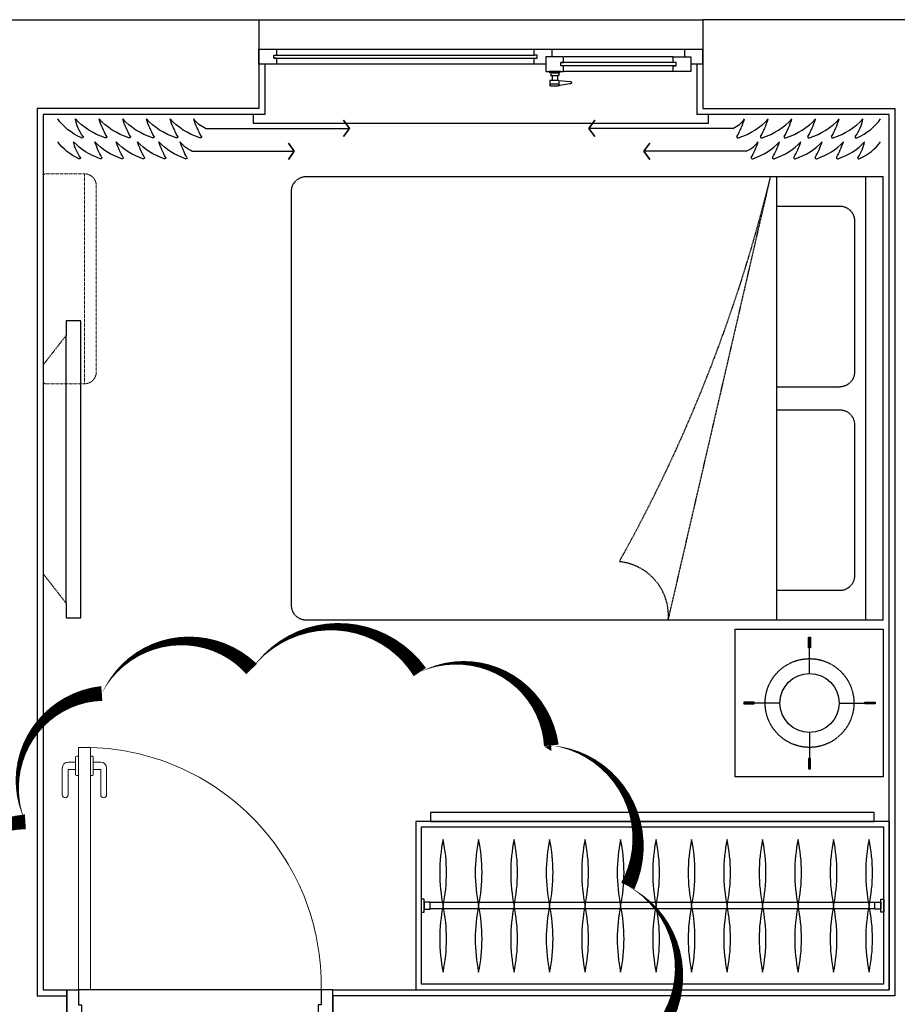
# Model space of a CAD drawing. Units: millimetres. Extents: x -956 to 627869, y -76807 to 24742.
# Drawn here: x 619029 to 621996, y -63402 to -60073 of the extents above; entities that cross this region are included whole.
import ezdxf

# ---------------------------------------------------------------- set-up
doc = ezdxf.new("R2010")
doc.units = ezdxf.units.MM
doc.header["$LTSCALE"] = 10
doc.linetypes.add('C标层_标注50$0$DASH', pattern=[0.35, 0.25, -0.1])
doc.linetypes.add('DASH', pattern=[0.35, 0.25, -0.1])
for name, color, linetype in [('C-窗', 155, 'Continuous'), ('C-窗台板', 155, 'Continuous'), ('C-窗帘', 155, 'Continuous'), ('J-固定家具', 155, 'Continuous'), ('J-活动家具', 155, 'DASH'), ('K-空调', 1, 'Continuous'), ('M-门套口', 75, 'Continuous'), ('Q-墙体', 2, 'Continuous'), ('TEXT', 2, 'Continuous'), ('Z-涨尺', 10, 'Continuous')]:
    doc.layers.add(name, color=color, linetype=linetype)
doc.layers.add('M-门', color=155, linetype='Continuous', lineweight=15)

# ---------------------------------------------------------------- blocks, each defined once
blk = doc.blocks.new('*U203')
at = {"layer": 'M-门', "color": 251}
for p, q in [((160.096299342505, 939.9999483514456), (70.06519843199885, 939.9999483514456)), ((50.06519843199885, 894.9999483514455), (50.06519843199885, 919.9999483514456)), ((75.06519843199884, 894.9999483514456), (75.06519843199884, 919.9999483514456)), ((160.096299342505, 919.9999483514456), (75.06519843199884, 919.9999483514456)), ((30.06519843199885, 884.9999483514455), (30.06519843199885, 891.9999483514455)), ((92.06519843199884, 894.9999483514456), (33.06519843199885, 894.9999483514455)), ((95.06519843199884, 884.9999483514455), (95.06519843199884, 891.9999483514455)), ((30.06519843199885, 844.9999487579518), (30.06519843199885, 837.9999487579518)), ((92.06519843199884, 834.9999487579518), (33.06519843199885, 834.9999487579518)), ((50.06519843199885, 834.9999487579518), (50.06519843199885, 809.9999487579518)), ((75.06519843199884, 834.9999487579518), (75.06519843199884, 809.9999487579518)), ((95.06519843199884, 844.9999487579518), (95.06519843199884, 837.9999487579518)), ((160.096299342505, 809.999948757952), (75.06519843199884, 809.9999487579518)), ((160.096299342505, 789.999948757952), (70.06519843199885, 789.9999487579518))]:
    blk.add_line(p, q, dxfattribs=at)
at = {"layer": 'M-门'}
blk.add_lwpolyline([(0.0651984319988515, 884.9999483514455), (0.0651984319988515, 844.9999487579518), (820.0649341807434, 844.9999491712265), (820.0649341807434, 884.9999487647201)], close=True, dxfattribs=at)
at = {"layer": 'M-门', "color": 251}
for centre, radius, start, end in [((70.06519843199885, 919.9999483514456), 20, 90, 180), ((160.0720821482096, 929.9999483514456), 10.00002932352363, 270.1387540278915, 89.86124597210842), ((802.606534290496, 867.5412902492444), 802.7312131209931, 178.75377173511, 271.246209800931), ((33.06519843199885, 891.9999483514455), 3, 90, 180), ((92.06519843199884, 891.9999483514455), 3, 0, 90), ((33.06519843199885, 837.9999487579518), 3, 180, 270), ((92.06519843199884, 837.9999487579518), 3, 270, 0), ((70.06519843199885, 809.9999487579518), 20, 180, 270), ((160.0720821482096, 799.9999487581848), 10.00002932352363, 270.1387540278915, 89.86124597210842)]:
    blk.add_arc(centre, radius, start, end, dxfattribs=at)
at = {"layer": 'M-门套口', "color": 250, "linetype": 'DASH'}
for p, q in [((820.0649341792888, 64.99994876570419), (820.064934179587, 884.9999487647201)), ((1060.064934205511, 884.9999487427403), (1060.064934205809, 64.99994874389904))]:
    blk.add_line(p, q, dxfattribs=at)
at = {"layer": 'M-门套口'}
for points in [[(820.064934179467, 924.9999487647199), (820.0649337262548, 884.9999487645998), (870.0649337263785, 884.9999487645998), (870.0649337263785, 874.9999487645998), (1060.064934205428, 874.9999487548828), (1060.064934205428, 924.9999487646617)], [(820.0649341792888, 24.99994876570418), (820.0649337260767, 64.99994876582423), (870.0649337262004, 64.99994876582423), (870.0649337262004, 74.99994876582423), (1060.064934205249, 74.99994877554127), (1060.064934205249, 24.99994876576238)]]:
    blk.add_lwpolyline(points, close=True, dxfattribs=at)
blk = doc.blocks.new('*U206')
for p, q in [((263.2671609365498, 9793.105957729436, -8.008403267740993e-08), (-1236.73283906345, 9793.105957729436, -8.008403267740994e-08)), ((-1236.73283906345, 9793.105957729436, -8.008403267740994e-08), (-1236.73283906345, 9763.105957729436, -8.008403267740994e-08)), ((263.2671609365498, 9763.105957729436, -8.008403267740993e-08), (263.2671609365498, 9793.105957729436, -8.008403267740993e-08)), ((-1286.73283906345, 9763.105957729436, -8.008403267740994e-08), (-1286.73283906345, 9193.105957729436, -8.008403267740994e-08)), ((313.2671609365498, 9763.105957729436, -8.008403267740993e-08), (-1286.73283906345, 9763.105957729436, -8.008403267740994e-08)), ((-1236.73283906345, 9763.105957729436, -8.008403267740994e-08), (263.2671609365498, 9763.105957729436, -8.008403267740993e-08)), ((313.2671609365498, 9193.105957729436, -8.008403267740993e-08), (313.2671609365498, 9763.105957729436, -8.008403267740993e-08)), ((313.2671609365498, 9763.105957729436, -8.008403267740993e-08), (313.2671609365498, 9193.105957729436, -8.008403267740993e-08)), ((-1286.73283906345, 9193.105957729436, -8.008403267740994e-08), (313.2671609365498, 9193.105957729436, -8.008403267740993e-08))]:
    blk.add_line(p, q)
at = {"color": 251}
for p, q in [((-1268.043763849593, 9743.092759823354, -8.008403267740994e-08), (-1268.043763849593, 9213.37511527275, -8.008403267740994e-08)), ((295.576064525696, 9743.092759823354, -8.008403267740993e-08), (-1268.043763849593, 9743.092759823354, -8.008403267740994e-08)), ((295.576064525696, 9213.37511527275, -8.008403267740993e-08), (295.576064525696, 9743.092759823354, -8.008403267740993e-08)), ((-1268.043763849593, 9213.37511527275, -8.008403267740994e-08), (295.576064525696, 9213.37511527275, -8.008403267740993e-08))]:
    blk.add_line(p, q, dxfattribs=at)
at = {"linetype": 'Continuous'}
for p, q in [((265.5760645256669, 9488.233937548015, -8.008403267740993e-08), (-1238.043763849535, 9488.233937548503, -8.008403267740994e-08)), ((-1238.043763849564, 9468.233937548357, -8.008403267740994e-08), (265.5760645256669, 9468.233937548015, -8.008403267740993e-08))]:
    blk.add_line(p, q, dxfattribs=at)
at = {"linetype": 'Continuous', "elevation": -8.008403267740994e-08}
for points in [[(-1268.043763849593, 9456.233937548037), (-1258.043763849593, 9456.233937548008), (-1258.043763849593, 9500.233937548037), (-1268.043763849593, 9500.233937548066)], [(-1258.043763849593, 9466.233937548008), (-1238.043763849593, 9466.233937548008), (-1238.043763849535, 9490.233937548008), (-1258.043763849593, 9490.233937548008)], [(285.5760645257251, 9466.233937548015), (265.576064525696, 9466.233937548015), (265.5760645256669, 9490.233937548015), (285.5760645257251, 9490.233937548015)], [(295.576064525696, 9456.233937548044), (285.5760645257251, 9456.233937548015), (285.5760645257251, 9500.233937548044), (295.5760645257251, 9500.233937548073)]]:
    blk.add_lwpolyline(points, close=True, dxfattribs=at)
at = {"color": 251, "linetype": 'Continuous'}
for centre, radius, start, end in [((-654.4083042402344, 9589.83699249589, -8.008403267740994e-08), 551.3523426177923, 168.2684171977438, 191.7315828022562), ((-654.4083042402344, 9589.83699249589, -8.008403267740994e-08), 551.3523426177923, 168.2684171977438, 191.7315828022562), ((-654.4083042402344, 9589.83699249589, -8.008403267740994e-08), 551.3523426177923, 168.2684171977438, 191.7315828022562), ((-1734.078459730605, 9589.83699249589, -8.008403267740994e-08), 551.3523426177941, 348.2684171977438, 11.73158280225624), ((-1734.078459730605, 9589.83699249589, -8.008403267740994e-08), 551.3523426177941, 348.2684171977438, 11.73158280225624), ((-1734.078459730605, 9589.83699249589, -8.008403267740994e-08), 551.3523426177941, 348.2684171977438, 11.73158280225624), ((-534.4083042402344, 9589.83699249589, -8.008403267740994e-08), 551.3523426177923, 168.2684171977437, 191.7315828022563), ((-534.4083042402344, 9589.83699249589, -8.008403267740994e-08), 551.3523426177923, 168.2684171977437, 191.7315828022563), ((-534.4083042402344, 9589.83699249589, -8.008403267740994e-08), 551.3523426177923, 168.2684171977437, 191.7315828022563), ((-1614.078459730605, 9589.83699249589, -8.008403267740994e-08), 551.3523426177941, 348.2684171977437, 11.73158280225629), ((-1614.078459730605, 9589.83699249589, -8.008403267740994e-08), 551.3523426177941, 348.2684171977437, 11.73158280225629), ((-1614.078459730605, 9589.83699249589, -8.008403267740994e-08), 551.3523426177941, 348.2684171977437, 11.73158280225629), ((-414.4083042402344, 9589.83699249589, -8.008403267740994e-08), 551.3523426177923, 168.2684171977439, 191.7315828022561), ((-414.4083042402344, 9589.83699249589, -8.008403267740994e-08), 551.3523426177923, 168.2684171977439, 191.7315828022561), ((-414.4083042402344, 9589.83699249589, -8.008403267740994e-08), 551.3523426177923, 168.2684171977439, 191.7315828022561), ((-1494.078459730605, 9589.83699249589, -8.008403267740994e-08), 551.3523426177941, 348.2684171977439, 11.73158280225613), ((-1494.078459730605, 9589.83699249589, -8.008403267740994e-08), 551.3523426177941, 348.2684171977439, 11.73158280225613), ((-1494.078459730605, 9589.83699249589, -8.008403267740994e-08), 551.3523426177941, 348.2684171977439, 11.73158280225613), ((-294.4083042402344, 9589.83699249589, -8.008403267740994e-08), 551.3523426177923, 168.2684171977439, 191.7315828022561), ((-294.4083042402344, 9589.83699249589, -8.008403267740994e-08), 551.3523426177923, 168.2684171977439, 191.7315828022561), ((-294.4083042402344, 9589.83699249589, -8.008403267740994e-08), 551.3523426177923, 168.2684171977439, 191.7315828022561), ((-1374.078459730605, 9589.83699249589, -8.008403267740994e-08), 551.3523426177941, 348.2684171977439, 11.73158280225613), ((-1374.078459730605, 9589.83699249589, -8.008403267740994e-08), 551.3523426177941, 348.2684171977439, 11.73158280225613), ((-1374.078459730605, 9589.83699249589, -8.008403267740994e-08), 551.3523426177941, 348.2684171977439, 11.73158280225613), ((-174.4083042402344, 9589.83699249589, -8.008403267740994e-08), 551.3523426177923, 168.2684171977439, 191.7315828022561), ((-174.4083042402344, 9589.83699249589, -8.008403267740994e-08), 551.3523426177923, 168.2684171977439, 191.7315828022561), ((-174.4083042402344, 9589.83699249589, -8.008403267740994e-08), 551.3523426177923, 168.2684171977439, 191.7315828022561), ((-1254.078459730605, 9589.83699249589, -8.008403267740994e-08), 551.3523426177941, 348.2684171977439, 11.73158280225613), ((-1254.078459730605, 9589.83699249589, -8.008403267740994e-08), 551.3523426177941, 348.2684171977439, 11.73158280225613), ((-1254.078459730605, 9589.83699249589, -8.008403267740994e-08), 551.3523426177941, 348.2684171977439, 11.73158280225613), ((-54.40830424023443, 9589.83699249589, -8.008403267740994e-08), 551.3523426177923, 168.2684171977439, 191.7315828022561), ((-54.40830424023443, 9589.83699249589, -8.008403267740994e-08), 551.3523426177923, 168.2684171977439, 191.7315828022561), ((-54.40830424023443, 9589.83699249589, -8.008403267740994e-08), 551.3523426177923, 168.2684171977439, 191.7315828022561), ((-1134.078459730605, 9589.83699249589, -8.008403267740994e-08), 551.3523426177941, 348.2684171977439, 11.73158280225613), ((-1134.078459730605, 9589.83699249589, -8.008403267740994e-08), 551.3523426177941, 348.2684171977439, 11.73158280225613), ((-1134.078459730605, 9589.83699249589, -8.008403267740994e-08), 551.3523426177941, 348.2684171977439, 11.73158280225613), ((65.59169575976557, 9589.83699249589, -8.008403267740994e-08), 551.3523426177923, 168.2684171977439, 191.7315828022561), ((65.59169575976557, 9589.83699249589, -8.008403267740994e-08), 551.3523426177923, 168.2684171977439, 191.7315828022561), ((65.59169575976557, 9589.83699249589, -8.008403267740994e-08), 551.3523426177923, 168.2684171977439, 191.7315828022561), ((-1014.078459730605, 9589.83699249589, -8.008403267740994e-08), 551.3523426177941, 348.2684171977439, 11.73158280225613), ((-1014.078459730605, 9589.83699249589, -8.008403267740994e-08), 551.3523426177941, 348.2684171977439, 11.73158280225613), ((-1014.078459730605, 9589.83699249589, -8.008403267740994e-08), 551.3523426177941, 348.2684171977439, 11.73158280225613), ((185.5916957597656, 9589.83699249589, -8.008403267740993e-08), 551.3523426177923, 168.2684171977439, 191.7315828022561), ((185.5916957597656, 9589.83699249589, -8.008403267740993e-08), 551.3523426177923, 168.2684171977439, 191.7315828022561), ((185.5916957597656, 9589.83699249589, -8.008403267740993e-08), 551.3523426177923, 168.2684171977439, 191.7315828022561), ((-894.0784597306047, 9589.83699249589, -8.008403267740993e-08), 551.3523426177941, 348.2684171977439, 11.73158280225613), ((-894.0784597306047, 9589.83699249589, -8.008403267740993e-08), 551.3523426177941, 348.2684171977439, 11.73158280225613), ((-894.0784597306047, 9589.83699249589, -8.008403267740993e-08), 551.3523426177941, 348.2684171977439, 11.73158280225613), ((305.5916957597656, 9589.83699249589, -8.008403267740993e-08), 551.3523426177923, 168.2684171977439, 191.7315828022561), ((305.5916957597656, 9589.83699249589, -8.008403267740993e-08), 551.3523426177923, 168.2684171977439, 191.7315828022561), ((305.5916957597656, 9589.83699249589, -8.008403267740993e-08), 551.3523426177923, 168.2684171977439, 191.7315828022561), ((-774.0784597306047, 9589.83699249589, -8.008403267740993e-08), 551.3523426177941, 348.2684171977439, 11.73158280225613), ((-774.0784597306047, 9589.83699249589, -8.008403267740993e-08), 551.3523426177941, 348.2684171977439, 11.73158280225613), ((-774.0784597306047, 9589.83699249589, -8.008403267740993e-08), 551.3523426177941, 348.2684171977439, 11.73158280225613), ((425.5916957597656, 9589.83699249589, -8.008403267740993e-08), 551.3523426177923, 168.2684171977425, 191.7315828022574), ((425.5916957597656, 9589.83699249589, -8.008403267740993e-08), 551.3523426177923, 168.2684171977425, 191.7315828022574), ((425.5916957597656, 9589.83699249589, -8.008403267740993e-08), 551.3523426177923, 168.2684171977425, 191.7315828022574), ((-654.0784597306047, 9589.83699249589, -8.008403267740993e-08), 551.3523426177941, 348.2684171977426, 11.73158280225745), ((-654.0784597306047, 9589.83699249589, -8.008403267740993e-08), 551.3523426177941, 348.2684171977426, 11.73158280225745), ((-654.0784597306047, 9589.83699249589, -8.008403267740993e-08), 551.3523426177941, 348.2684171977426, 11.73158280225745), ((545.5916957597656, 9589.83699249589, -8.008403267740993e-08), 551.3523426177923, 168.2684171977425, 191.7315828022574), ((545.5916957597656, 9589.83699249589, -8.008403267740993e-08), 551.3523426177923, 168.2684171977425, 191.7315828022574), ((545.5916957597656, 9589.83699249589, -8.008403267740993e-08), 551.3523426177923, 168.2684171977425, 191.7315828022574), ((-534.0784597306047, 9589.83699249589, -8.008403267740993e-08), 551.3523426177941, 348.2684171977426, 11.73158280225745), ((-534.0784597306047, 9589.83699249589, -8.008403267740993e-08), 551.3523426177941, 348.2684171977426, 11.73158280225745), ((-534.0784597306047, 9589.83699249589, -8.008403267740993e-08), 551.3523426177941, 348.2684171977426, 11.73158280225745), ((665.5916957597656, 9589.83699249589, -8.008403267740993e-08), 551.3523426177923, 168.2684171977425, 191.7315828022574), ((665.5916957597656, 9589.83699249589, -8.008403267740993e-08), 551.3523426177923, 168.2684171977425, 191.7315828022574), ((665.5916957597656, 9589.83699249589, -8.008403267740993e-08), 551.3523426177923, 168.2684171977425, 191.7315828022574), ((-414.0784597306047, 9589.83699249589, -8.008403267740993e-08), 551.3523426177941, 348.2684171977426, 11.73158280225745), ((-414.0784597306047, 9589.83699249589, -8.008403267740993e-08), 551.3523426177941, 348.2684171977426, 11.73158280225745), ((-414.0784597306047, 9589.83699249589, -8.008403267740993e-08), 551.3523426177941, 348.2684171977426, 11.73158280225745), ((785.5916957597656, 9589.83699249589, -8.008403267740993e-08), 551.3523426177923, 168.2684171977425, 191.7315828022574), ((785.5916957597656, 9589.83699249589, -8.008403267740993e-08), 551.3523426177923, 168.2684171977425, 191.7315828022574), ((785.5916957597656, 9589.83699249589, -8.008403267740993e-08), 551.3523426177923, 168.2684171977425, 191.7315828022574), ((-294.0784597306047, 9589.83699249589, -8.008403267740993e-08), 551.3523426177941, 348.2684171977426, 11.73158280225745), ((-294.0784597306047, 9589.83699249589, -8.008403267740993e-08), 551.3523426177941, 348.2684171977426, 11.73158280225745), ((-294.0784597306047, 9589.83699249589, -8.008403267740993e-08), 551.3523426177941, 348.2684171977426, 11.73158280225745), ((-654.4083042402344, 9365.627317896651, -8.008403267740994e-08), 551.3523426177923, 168.2684171977438, 191.7315828022562), ((-654.4083042402344, 9365.627317896651, -8.008403267740994e-08), 551.3523426177923, 168.2684171977438, 191.7315828022562), ((-654.4083042402344, 9365.627317896651, -8.008403267740994e-08), 551.3523426177923, 168.2684171977438, 191.7315828022562), ((-1734.078459730605, 9365.627317896651, -8.008403267740994e-08), 551.3523426177941, 348.2684171977438, 11.73158280225624), ((-1734.078459730605, 9365.627317896651, -8.008403267740994e-08), 551.3523426177941, 348.2684171977438, 11.73158280225624), ((-1734.078459730605, 9365.627317896651, -8.008403267740994e-08), 551.3523426177941, 348.2684171977438, 11.73158280225624), ((-534.4083042402344, 9365.627317896651, -8.008403267740994e-08), 551.3523426177923, 168.2684171977437, 191.7315828022563), ((-534.4083042402344, 9365.627317896651, -8.008403267740994e-08), 551.3523426177923, 168.2684171977437, 191.7315828022563), ((-534.4083042402344, 9365.627317896651, -8.008403267740994e-08), 551.3523426177923, 168.2684171977437, 191.7315828022563), ((-1614.078459730605, 9365.627317896651, -8.008403267740994e-08), 551.3523426177941, 348.2684171977437, 11.73158280225629), ((-1614.078459730605, 9365.627317896651, -8.008403267740994e-08), 551.3523426177941, 348.2684171977437, 11.73158280225629), ((-1614.078459730605, 9365.627317896651, -8.008403267740994e-08), 551.3523426177941, 348.2684171977437, 11.73158280225629), ((-414.4083042402344, 9365.627317896651, -8.008403267740994e-08), 551.3523426177923, 168.2684171977439, 191.7315828022561), ((-414.4083042402344, 9365.627317896651, -8.008403267740994e-08), 551.3523426177923, 168.2684171977439, 191.7315828022561), ((-414.4083042402344, 9365.627317896651, -8.008403267740994e-08), 551.3523426177923, 168.2684171977439, 191.7315828022561), ((-1494.078459730605, 9365.627317896651, -8.008403267740994e-08), 551.3523426177941, 348.2684171977439, 11.73158280225613), ((-1494.078459730605, 9365.627317896651, -8.008403267740994e-08), 551.3523426177941, 348.2684171977439, 11.73158280225613), ((-1494.078459730605, 9365.627317896651, -8.008403267740994e-08), 551.3523426177941, 348.2684171977439, 11.73158280225613), ((-294.4083042402344, 9365.627317896651, -8.008403267740994e-08), 551.3523426177923, 168.2684171977439, 191.7315828022561), ((-294.4083042402344, 9365.627317896651, -8.008403267740994e-08), 551.3523426177923, 168.2684171977439, 191.7315828022561), ((-294.4083042402344, 9365.627317896651, -8.008403267740994e-08), 551.3523426177923, 168.2684171977439, 191.7315828022561), ((-1374.078459730605, 9365.627317896651, -8.008403267740994e-08), 551.3523426177941, 348.2684171977439, 11.73158280225613), ((-1374.078459730605, 9365.627317896651, -8.008403267740994e-08), 551.3523426177941, 348.2684171977439, 11.73158280225613), ((-1374.078459730605, 9365.627317896651, -8.008403267740994e-08), 551.3523426177941, 348.2684171977439, 11.73158280225613), ((-174.4083042402344, 9365.627317896651, -8.008403267740994e-08), 551.3523426177923, 168.2684171977439, 191.7315828022561), ((-174.4083042402344, 9365.627317896651, -8.008403267740994e-08), 551.3523426177923, 168.2684171977439, 191.7315828022561), ((-174.4083042402344, 9365.627317896651, -8.008403267740994e-08), 551.3523426177923, 168.2684171977439, 191.7315828022561), ((-1254.078459730605, 9365.627317896651, -8.008403267740994e-08), 551.3523426177941, 348.2684171977439, 11.73158280225613), ((-1254.078459730605, 9365.627317896651, -8.008403267740994e-08), 551.3523426177941, 348.2684171977439, 11.73158280225613), ((-1254.078459730605, 9365.627317896651, -8.008403267740994e-08), 551.3523426177941, 348.2684171977439, 11.73158280225613), ((-54.40830424023443, 9365.627317896651, -8.008403267740994e-08), 551.3523426177923, 168.2684171977439, 191.7315828022561), ((-54.40830424023443, 9365.627317896651, -8.008403267740994e-08), 551.3523426177923, 168.2684171977439, 191.7315828022561), ((-54.40830424023443, 9365.627317896651, -8.008403267740994e-08), 551.3523426177923, 168.2684171977439, 191.7315828022561), ((-1134.078459730605, 9365.627317896651, -8.008403267740994e-08), 551.3523426177941, 348.2684171977439, 11.73158280225613), ((-1134.078459730605, 9365.627317896651, -8.008403267740994e-08), 551.3523426177941, 348.2684171977439, 11.73158280225613), ((-1134.078459730605, 9365.627317896651, -8.008403267740994e-08), 551.3523426177941, 348.2684171977439, 11.73158280225613), ((65.59169575976557, 9365.627317896651, -8.008403267740994e-08), 551.3523426177923, 168.2684171977439, 191.7315828022561), ((65.59169575976557, 9365.627317896651, -8.008403267740994e-08), 551.3523426177923, 168.2684171977439, 191.7315828022561), ((65.59169575976557, 9365.627317896651, -8.008403267740994e-08), 551.3523426177923, 168.2684171977439, 191.7315828022561), ((-1014.078459730605, 9365.627317896651, -8.008403267740994e-08), 551.3523426177941, 348.2684171977439, 11.73158280225613), ((-1014.078459730605, 9365.627317896651, -8.008403267740994e-08), 551.3523426177941, 348.2684171977439, 11.73158280225613), ((-1014.078459730605, 9365.627317896651, -8.008403267740994e-08), 551.3523426177941, 348.2684171977439, 11.73158280225613), ((185.5916957597656, 9365.627317896651, -8.008403267740993e-08), 551.3523426177923, 168.2684171977439, 191.7315828022561), ((185.5916957597656, 9365.627317896651, -8.008403267740993e-08), 551.3523426177923, 168.2684171977439, 191.7315828022561), ((185.5916957597656, 9365.627317896651, -8.008403267740993e-08), 551.3523426177923, 168.2684171977439, 191.7315828022561), ((-894.0784597306047, 9365.627317896651, -8.008403267740993e-08), 551.3523426177941, 348.2684171977439, 11.73158280225613), ((-894.0784597306047, 9365.627317896651, -8.008403267740993e-08), 551.3523426177941, 348.2684171977439, 11.73158280225613), ((-894.0784597306047, 9365.627317896651, -8.008403267740993e-08), 551.3523426177941, 348.2684171977439, 11.73158280225613), ((305.5916957597656, 9365.627317896651, -8.008403267740993e-08), 551.3523426177923, 168.2684171977439, 191.7315828022561), ((305.5916957597656, 9365.627317896651, -8.008403267740993e-08), 551.3523426177923, 168.2684171977439, 191.7315828022561), ((305.5916957597656, 9365.627317896651, -8.008403267740993e-08), 551.3523426177923, 168.2684171977439, 191.7315828022561), ((-774.0784597306047, 9365.627317896651, -8.008403267740993e-08), 551.3523426177941, 348.2684171977439, 11.73158280225613), ((-774.0784597306047, 9365.627317896651, -8.008403267740993e-08), 551.3523426177941, 348.2684171977439, 11.73158280225613), ((-774.0784597306047, 9365.627317896651, -8.008403267740993e-08), 551.3523426177941, 348.2684171977439, 11.73158280225613), ((425.5916957597656, 9365.627317896651, -8.008403267740993e-08), 551.3523426177923, 168.2684171977425, 191.7315828022574), ((425.5916957597656, 9365.627317896651, -8.008403267740993e-08), 551.3523426177923, 168.2684171977425, 191.7315828022574), ((425.5916957597656, 9365.627317896651, -8.008403267740993e-08), 551.3523426177923, 168.2684171977425, 191.7315828022574), ((-654.0784597306047, 9365.627317896651, -8.008403267740993e-08), 551.3523426177941, 348.2684171977426, 11.73158280225745), ((-654.0784597306047, 9365.627317896651, -8.008403267740993e-08), 551.3523426177941, 348.2684171977426, 11.73158280225745), ((-654.0784597306047, 9365.627317896651, -8.008403267740993e-08), 551.3523426177941, 348.2684171977426, 11.73158280225745), ((545.5916957597656, 9365.627317896651, -8.008403267740993e-08), 551.3523426177923, 168.2684171977425, 191.7315828022574), ((545.5916957597656, 9365.627317896651, -8.008403267740993e-08), 551.3523426177923, 168.2684171977425, 191.7315828022574), ((545.5916957597656, 9365.627317896651, -8.008403267740993e-08), 551.3523426177923, 168.2684171977425, 191.7315828022574), ((-534.0784597306047, 9365.627317896651, -8.008403267740993e-08), 551.3523426177941, 348.2684171977426, 11.73158280225745), ((-534.0784597306047, 9365.627317896651, -8.008403267740993e-08), 551.3523426177941, 348.2684171977426, 11.73158280225745), ((-534.0784597306047, 9365.627317896651, -8.008403267740993e-08), 551.3523426177941, 348.2684171977426, 11.73158280225745), ((665.5916957597656, 9365.627317896651, -8.008403267740993e-08), 551.3523426177923, 168.2684171977425, 191.7315828022574), ((665.5916957597656, 9365.627317896651, -8.008403267740993e-08), 551.3523426177923, 168.2684171977425, 191.7315828022574), ((665.5916957597656, 9365.627317896651, -8.008403267740993e-08), 551.3523426177923, 168.2684171977425, 191.7315828022574), ((-414.0784597306047, 9365.627317896651, -8.008403267740993e-08), 551.3523426177941, 348.2684171977426, 11.73158280225745), ((-414.0784597306047, 9365.627317896651, -8.008403267740993e-08), 551.3523426177941, 348.2684171977426, 11.73158280225745), ((-414.0784597306047, 9365.627317896651, -8.008403267740993e-08), 551.3523426177941, 348.2684171977426, 11.73158280225745), ((785.5916957597656, 9365.627317896651, -8.008403267740993e-08), 551.3523426177923, 168.2684171977425, 191.7315828022574), ((785.5916957597656, 9365.627317896651, -8.008403267740993e-08), 551.3523426177923, 168.2684171977425, 191.7315828022574), ((785.5916957597656, 9365.627317896651, -8.008403267740993e-08), 551.3523426177923, 168.2684171977425, 191.7315828022574), ((-294.0784597306047, 9365.627317896651, -8.008403267740993e-08), 551.3523426177941, 348.2684171977426, 11.73158280225745), ((-294.0784597306047, 9365.627317896651, -8.008403267740993e-08), 551.3523426177941, 348.2684171977426, 11.73158280225745), ((-294.0784597306047, 9365.627317896651, -8.008403267740993e-08), 551.3523426177941, 348.2684171977426, 11.73158280225745)]:
    blk.add_arc(centre, radius, start, end, dxfattribs=at)
blk = doc.blocks.new('A$C2B9A7C5A')
at = {"layer": 'C-窗帘'}
blk.add_lwpolyline([(-8.062376582529396e-05, 96.22387695942052, 0, 3.6, -0.1316524975873959), (71.99992559515886, 168.2238707404904, 3.6, 0, -0.7673269879791971), (77.09109397995962, 163.1327014762064, 0, 0, 0.0959344073324205), (53.99991937623781, 96.22387229522428, 0, 3.6, -0.1316524975873959), (143.9999255951589, 168.2238645215675, 3.6, 0, -0.6829188168380612), (149.0910939799596, 163.1326952572781, 0, 0, 0.0403349558435925), (125.999919376236, 96.22386607631051, 0, 3.6, -0.1316524975873959), (215.9999255951589, 168.2238583026483, 3.6, 0, -0.6829188168380612), (221.0910939799596, 163.1326890383643, 0, 0, 0.0403349558442833), (197.9999193762342, 96.2238598573822, 0, 3.6, -0.1316524975873959), (287.9999255951589, 168.2238520837254, 3.6, 0, -0.6829188168380612), (293.0910939799596, 163.132682819436, 0, 0, 0.0403349558435925), (269.9999193762378, 96.22385363845206, 0, 3.6, -0.1316524975873959), (359.9999255951589, 168.2238458647953, 3.6, 0, -0.6829188168380612), (365.0910939799596, 163.1326766005059, 0, 0, 0.0403349558442833), (341.9999193762378, 96.22384741952737, 0, 3.6, -0.1316524975873959), (431.9999255951589, 168.2238396458833, 3.6, 0, -0.6829188168380612), (437.0910939799614, 163.1326703815757, 0, 0, 0.0403349558435925), (413.9999193762378, 96.22384120060997, 0, 0, -0.1316524975873959), (453.9999228311935, 136.223837745647, 0, 0, 0), (799.999534722052, 136.2238078603204, 1.08, 3.6, 0), (779.9995377141295, 170.8648257391687, 0, 0, 0), (799.999534722052, 136.2238078603204, 1.08, 3.6, 0), (779.999531729969, 101.5827934364188, 0, 0, 0), (799.999534722052, 136.2238078603204, 0, 0, 0)], format="xyseb", dxfattribs=at)
at = {"layer": 'C-窗帘', "color": 250}
blk.add_lwpolyline([(-8.684268323122524e-05, -6.476100679719821e-06, 0, 4, -0.1316524975873959), (79.99992006722641, 79.99998661398604, 4, 0, -0.7673269879790511), (85.65677382811373, 74.34313187588305, 0, 0, 0.0959344073319112), (59.99991315731677, -1.165854519058485e-05, 0, 4, -0.1316524975873959), (159.9999200672264, 79.99997970406184, 4, 0, -0.6829188168379668), (165.6567738281137, 74.34312496597522, 0, 0, 0.0403349558441985), (139.9999131573168, -1.85684457392199e-05, 0, 4, -0.1316524975873959), (239.9999200672282, 79.99997279416493, 4, 0, -0.6829188168379668), (245.6567738281137, 74.34311805606194, 0, 0, 0.0403349558441985), (219.9999131573168, -2.547836993471719e-05, 0, 4, -0.1316524975873959), (319.9999200672282, 79.99996588424074, 4, 0, -0.6829188168379668), (325.6567738281137, 74.34311114615048, 0, 0, 0.0403349558441985), (299.9999131573168, -3.238827230234165e-05, 0, 4, -0.1316524975873959), (399.9999200672264, 79.99995897432746, 4, 0, -0.6829188168379668), (405.6567738281137, 74.34310423623174, 0, 0, 0.0403349558441985), (379.9999131573168, -3.929819649783894e-05, 0, 4, -0.1316524975873959), (479.9999200672264, 79.99995206441417, 4, 0, -0.6829188168379668), (485.6567738281137, 74.34309732632937, 0, 0, 0.0403349558441985), (459.9999131573168, -4.620811523636803e-05, 0, 0, -0.1316524975873959), (499.9999166122725, 39.99995033693449, 0, 0, 0), (986.4744445344913, 39.99992442479925, 1.2, 4, 0), (966.4744475265798, 74.64094230364572, 0, 0, 0), (986.4744445344913, 39.99992442479925, 1.2, 4, 0), (966.4744415424084, 5.358910000884862, 0, 0, 0), (986.4744445344913, 39.99992442479925, 0, 0, 0)], format="xyseb", dxfattribs=at)
blk = doc.blocks.new('*U15')
at = {"color": 0, "linetype": 'ByBlock'}
for p, q in [((-749.9999999999995, -9.094947017729282e-13), (-749.9999999999993, -1950.000000000001)), ((-749.9999999999995, -9.094947017729282e-13), (750, -1.818989403545856e-12)), ((749.9999999999998, -1950.000000000001), (750, -1.818989403545856e-12)), ((-699.9999999999993, -2000.000000000001), (699.9999999999998, -2000.000000000001))]:
    blk.add_line(p, q, dxfattribs=at)
at = {"color": 8, "linetype": 'ByBlock'}
for p, q in [((-749.9999999999995, -58.95677306390189), (750.0000000000018, -58.95677306390189)), ((-88.707450430672, -96.86419010799182), (-599.9999999999977, -96.86419010799273)), ((600.0000000000009, -96.86419010799364), (88.707450430672, -96.86419010799193)), ((-649.9999999999995, -146.8641901079927), (-649.9999999999968, -358.8759904599501)), ((-38.70745043067291, -358.8759904599488), (-38.707450430672, -146.8641901079923)), ((38.70745043067291, -358.8759904599488), (38.707450430672, -146.8641901079923)), ((650, -358.8759904599501), (650.0000000000009, -146.8641901079936)), ((-749.9999999999995, -358.8759904599501), (750, -358.8759904599501))]:
    blk.add_line(p, q, dxfattribs=at)
blk.add_lwpolyline([(-749.9999999892402, -727.6641117180798, -0.4079675065703159), (-551.0353761179053, -891.5104486694372, -0.06749800230125756), (750.0000000094196, -381.1715590624972)], format="xyb", close=True, dxfattribs=at)
for centre, start, end in [((-599.9999999999995, -146.8641901079927), 90, 180), ((-88.707450430672, -146.8641901079923), 0, 90), ((88.707450430672, -146.8641901079923), 90, 180), ((600.0000000000009, -146.8641901079936), 0, 90)]:
    blk.add_arc(centre, 50, start, end, dxfattribs=at)
at = {"color": 0, "linetype": 'ByBlock'}
for centre, start, end in [((-699.9999999999993, -1950.000000000001), 180, 270), ((699.9999999999998, -1950.000000000001), 270, 0)]:
    blk.add_arc(centre, 50, start, end, dxfattribs=at)
blk = doc.blocks.new('A$C734451C8')
at = {"layer": 'J-活动家具', "color": 8, "linetype": 'ByBlock'}
for p, q in [((251.2144186837702, 449.9978779210687, -9.543458966994655e-08), (251.2144186837702, 572.4126783652209, -9.543458966994655e-08)), ((151.2144186837702, 349.9978779210687, -9.543458966994655e-08), (28.79961823961798, 349.9978779210687, -9.543458966994655e-08)), ((351.2144186837702, 349.9978779210687, -9.543458966994655e-08), (473.6292191279224, 349.9978779210687, -9.543458966994655e-08)), ((251.2144186837702, 249.9978779210687, -9.543458966994655e-08), (251.2144186837702, 127.5830774769165, -9.543458966994655e-08))]:
    blk.add_line(p, q, dxfattribs=at)
at = {"layer": 'J-活动家具', "linetype": 'C标层_标注50$0$DASH', "ltscale": 0.5, "elevation": -9.543458966994655e-08}
blk.add_lwpolyline([(499.999919102165, 99.99787792106872), (-8.089783500508929e-05, 99.99787792106872), (-8.089783500508929e-05, 599.9978779210687), (499.999919102165, 599.9978779210687)], close=True, dxfattribs=at)
at = {"layer": 'J-活动家具', "color": 8, "linetype": 'ByBlock', "elevation": -9.543458966994655e-08}
for points in [[(248.1926826124707, 536.9901058721916), (248.1926826124707, 572.4126783652209), (254.2361547550697, 572.4126783652209), (254.2361547550697, 536.9901058721916)], [(64.22219073264728, 353.0196139923682), (28.79961823961798, 353.0196139923682), (28.79961823961798, 346.9761418497692), (64.22219073264728, 346.9761418497692)], [(438.2066466348931, 353.0196139923682), (473.6292191279224, 353.0196139923682), (473.6292191279224, 346.9761418497692), (438.2066466348931, 346.9761418497692)], [(248.1926826124707, 163.0056499699458), (248.1926826124707, 127.5830774769165), (254.2361547550697, 127.5830774769165), (254.2361547550697, 163.0056499699458)]]:
    blk.add_lwpolyline(points, close=True, dxfattribs=at)
at = {"layer": 'J-活动家具', "linetype": 'C标层_标注50$0$DASH', "ltscale": 0.5}
blk.add_circle((251.2144186837702, 349.9978779210687, -9.543458966994655e-08), 150, dxfattribs=at)
at = {"layer": 'J-活动家具', "color": 8, "linetype": 'ByBlock'}
blk.add_circle((251.2144186837702, 349.9978779210687, -9.543458966994655e-08), 100, dxfattribs=at)
blk = doc.blocks.new('挂式空调')
at = {"layer": 'K-空调', "linetype": 'DASH', "lineweight": 0, "ltscale": 0.3}
for p, q in [((-140, 355.0000000000873), (-10, 354.9999999999127)), ((0, 344.9999999999127), (0, -344.9999999999127)), ((-180, 315.0000000000873), (-180, -314.9999999999709)), ((-140, -354.9999999999127), (-10, -354.9999999999127))]:
    blk.add_line(p, q, dxfattribs=at)
at = {"layer": 'K-空调', "color": 251, "linetype": 'DASH', "lineweight": 15, "ltscale": 0.3}
blk.add_line((-140, -354.9999999999127), (-140, 355.0000000000873), dxfattribs=at)
at = {"layer": 'K-空调', "linetype": 'DASH', "lineweight": 0, "ltscale": 0.3}
for centre, radius, start, end in [((-140, 315.0000000000873), 40, 90, 180), ((-10, 344.9999999999127), 10, 0, 90), ((-140, -314.9999999999709), 40, 180, 270), ((-10, -344.9999999999127), 10, 270, 0)]:
    blk.add_arc(centre, radius, start, end, dxfattribs=at)
blk = doc.blocks.new('*U10')
at = {"color": 8, "linetype": 'ByBlock'}
blk.add_line((-452.5000000000427, -77.99999999999773), (452.4999999999864, -77.99999999999045), dxfattribs=at)
blk.add_line((-502.5000000000136, -127.9999999999977), (416.4999999999864, -127.9999999999977))
at = {"color": 0, "linetype": 'ByBlock'}
blk.add_lwpolyline([(502.4999999999864, -127.9999999999977), (502.4999999999864, -127.9999999999977), (502.5000000000155, -77.99999999998317), (452.4999999999864, -77.99999999999045), (352.4999999999854, 3.637978807091713e-12), (-352.4999999999854, -3.637978807091713e-12), (-452.5000000000427, -77.99999999999773), (-502.5000000000136, -77.99999999999773), (-502.5000000000136, -127.9999999999977), (502.4999999999864, -127.9999999999977)], dxfattribs=at)
blk = doc.blocks.new('A$C082B71BB')
for p, q in [((983.4241876647284, 105.7649866059037), (983.4241875823354, 120.833351321915)), ((1014.116973413911, 117.5000181565374), (983.424187600438, 117.5000179887829)), ((1014.116973413911, 117.5000181565374), (983.424187600438, 117.5000179887829)), ((1014.116973413911, 117.5000181565374), (983.424187600438, 117.5000179887829)), ((1014.116973478231, 105.7649867736582), (983.4241876647284, 105.7649866059037)), ((1010.783640043926, 124.1666848047716), (986.757520897605, 124.1666846734552)), ((1050.506621040724, 116.8615318672273), (1010.78364004413, 124.0983200887458)), ((1014.116973478231, 105.7649867736582), (1014.116973395721, 120.8333514895676)), ((1014.116973478231, 105.7649867736582), (1052.806598546333, 108.6562532175412)), ((970.000039707229, 25.00002164387479), (970.0000394341187, 75.0000216439912)), ((970.0000394341187, 75.0000216439912), (1030.000039434119, 75.00002197169306)), ((1019.333372767433, 75.00002191349267), (980.6667061009211, 75.00002170231528)), ((1019.333372767433, 75.00002191349267), (980.6667061009211, 75.00002170231528)), ((983.3333727529389, 77.66668838348778), (983.3333727492136, 78.3333550500065)), ((985.0000394069066, 80.0000217258239), (1015.000039406907, 80.00002188974395)), ((986.666706073418, 80.00002173503526), (986.6667060301115, 87.96387690368647)), ((987.0000393615337, 88.29721023903767), (1013.000039361214, 88.29721038107164)), ((1013.333372740104, 80.00002188067083), (1013.333372696623, 87.96387704943845)), ((1016.666706082702, 78.3333552321892), (1016.666706086427, 77.66668856556862)), ((1400.000039434119, 75.0000248093238), (1030.000039434119, 75.00002197169306)), ((1030.000039434119, 75.00002197169306), (1030.000039540522, 55.50002197169306)), ((1460.000039434119, 75.00002513714207), (1400.000039434119, 75.0000248093238)), ((1400.000039434119, 75.0000248093238), (1400.000039540522, 55.50002480944022)), ((1460.000039707229, 25.00002513727304), (1460.000039434119, 75.00002513714207)), ((3.984362410847098e-05, 50.0000174876659), (3.984362410847098e-05, 1.748750219121575e-05)), ((930.0000395708194, 50.00002142489029), (0.0001083049137378111, 50.0000178154678)), ((60.00003984350769, 50.00001781537503), (60.00003995002771, 30.50001781537503)), ((930.0000395708194, 50.00002142536323), (930.000039677223, 30.50002142535595)), ((970.0000395708194, 50.0000216439912), (930.0000395708194, 50.00002142558878)), ((970.000039707229, 25.00002164387479), (970.0000395708194, 50.0000216439912)), ((1030.000039540522, 55.50002197169306), (1020.000039540522, 55.50002191710155)), ((1020.000039540522, 55.50002191710155), (1020.000039600825, 44.50002191710155)), ((1020.000039600825, 44.50002191710155), (1030.000039600825, 44.50002197169306)), ((1030.000039600825, 44.50002197169306), (1030.000039707229, 25.00002197169306)), ((1400.000039540522, 55.50002480944022), (1410.000039540522, 55.50002486392259)), ((1410.000039600622, 44.50002486403901), (1400.000039600825, 44.50002480944022)), ((1400.000039600825, 44.50002480944022), (1400.000039707229, 25.00002480944022)), ((1410.000039540522, 55.50002486392259), (1410.000039600622, 44.50002486403901)), ((1500.000039570819, 50.00002535577732), (1460.000039570819, 50.00002513727304)), ((1500.000039570819, 50.00002535577732), (1500.00003984393, 2.53556681855116e-05)), ((3.984362410847098e-05, 1.748750037222635e-05, -1.886040021822559e-05), (930.0000398439297, 2.142501398338936e-05)), ((60.00003995002771, 30.50001781537503), (50.00003995002771, 30.50001776076169)), ((50.00003995002771, 30.50001776076169), (50.00004001001071, 19.50001776076169)), ((50.00004001001071, 19.50001776076169), (60.00004001001071, 19.50001781537503)), ((60.00004001001071, 19.50001781537503), (60.00004011673445, 1.781536047928967e-05)), ((930.000039677223, 30.50002142535595), (940.000039677223, 30.50002148007115)), ((940.0000397373224, 19.50002147996202), (930.0000397373224, 19.50002142536323)), ((930.0000397373224, 19.50002142536323), (930.0000398439297, 2.142535595339723e-05)), ((930.0000398439297, 2.142535595339723e-05), (990.0000398439297, 2.175318877561949e-05)), ((940.000039677223, 30.50002148007115), (940.0000397373224, 19.50002147996202)), ((1030.000039707229, 25.00002197169306), (970.000039707229, 25.00002164387479)), ((990.000039707229, 25.00002175318878), (970.000039707229, 25.00002164387479)), ((990.0000398439297, 2.175318877561949e-05), (990.000039707229, 25.00002175318878)), ((990.0000398439297, 2.175318877561949e-05), (1440.00003984393, 2.502783536328934e-05)), ((1400.000039707229, 25.00002480944022), (1031.489799941512, 25.00002197985668)), ((1400.000039707229, 25.00002480944022), (1460.000039707229, 25.00002513727304)), ((1440.000039707229, 25.0000250279445), (1440.00003984393, 2.502783536328934e-05)), ((1440.00003984393, 2.502783536328934e-05), (1500.00003984393, 2.53556681855116e-05))]:
    blk.add_line(p, q)
at = {"color": 8}
for p, q in [((1410.000039540522, 55.50002486392259), (1020.000039540522, 55.50002191710155)), ((1410.000039600622, 44.50002486403901), (1020.000039600825, 44.50002191710155)), ((50.00003995002771, 30.50001776065255, -1.88574036102e-05), (930.000039677223, 30.50002142489029)), ((50.00004001001071, 19.50001776065255, -1.88574036102e-05), (930.0000397373224, 19.50002142501398))]:
    blk.add_line(p, q, dxfattribs=at)
for points in [[(986.899232797412, 88.28160186059176, 0.3488404984824677), (990.7156731466239, 91.09264418999737), (990.715673065104, 105.7718535223357)], [(1012.590698743501, 88.29721037874333, -0.3116707487844266), (1009.284405545623, 91.0926442914024), (1009.284405466897, 105.7718536238426)]]:
    blk.add_lwpolyline(points, format="xyb")
for centre, radius, start, end in [((986.757520915824, 120.833351340083), 3.333333333333333, 90.00000032016511, 180.000000313495), ((1010.783640062, 120.8333514713922), 3.333333333333333, 3.134950107330071e-07, 90.00000032016511), ((1052.330069901509, 112.9476665213406), 4.317789676898413, 276.3363003794128, 114.9805590100606), ((980.6667060864274, 77.66668836881945), 2.666666666666181, 270.0000003201651, 3.134950107330071e-07), ((985.0000394159288, 78.3333550590869), 1.666666666668606, 90.00000032016511, 180.000000313495), ((987.000039363309, 87.96387690554911), 0.3333333333333333, 90.00000032016511, 180.000000313495), ((1013.000039363134, 87.96387704758308), 0.3333333333333333, 3.134950107330071e-07, 90.00000032016511), ((1015.000039416016, 78.3333552229924), 1.666666666667635, 3.134950107330071e-07, 90.00000032016511), ((1019.333372752939, 77.66668858011326), 2.666666666666666, 180.000000313495, 270.0000003201651)]:
    blk.add_arc(centre, radius, start, end)

msp = doc.modelspace()

# ---------------------------------------------------------------- linework, layer by layer
at = {"layer": 'C-窗台板'}
msp.add_lwpolyline([(619857.6049999705, -60393.44410077599), (619817.6049999705, -60393.44410077599), (619817.6049999705, -60423.44410077599), (621357.6050630049, -60423.44399404729), (621357.6050630049, -60393.44399404729), (621317.6050631388, -60393.44399404729)], dxfattribs=at)
at = {"layer": 'Q-墙体', "ltscale": 10}
msp.add_line((619837.6050634081, -60073.44410084747), (621337.6050632042, -60073.44410084491), dxfattribs=at)
for points in [[(619087.6050633243, -63373.44410085049), (619187.6050633243, -63373.4441008484), (619187.6050633243, -63573.44410082977), (618937.6050633248, -63573.4441008768), (618937.6050632121, -63373.44410085084), (618987.6050633248, -63373.44410086458), (618987.6050633248, -60373.44410085527), (618337.6050634091, -60373.44410084013), (618337.6050634077, -60073.44410085003), (619837.6050634081, -60073.44410084747), (619837.6050634086, -60373.44410083652), (619087.6050633248, -60373.44410085527), (619087.6050633243, -63373.44410085049)], [(622187.6050633785, -60373.44410083513), (623087.6050632917, -60373.44410083175), (623087.6050632936, -60073.4441008846), (621337.6050632042, -60073.44410084491), (621337.6050632051, -60373.44410083292), (621987.6050633794, -60373.4441008555), (621987.6050633244, -63373.4441008768), (620087.6050636293, -63373.4441008768), (620087.6050636298, -63573.44410082814), (622887.6050635679, -63573.44410087384), (622887.6050635683, -63373.44410091324), (622187.6050633799, -63373.44410090905), (622187.6050633785, -60373.44410083513)]]:
    msp.add_lwpolyline(points, dxfattribs=at)
at = {"layer": 'TEXT', "color": 6}
msp.add_lwpolyline([(620515.830111667, -63828.32678509876, 0, 50, -0.52056705), (619936.9105949826, -63848.98745714477, 0, 50, -0.52056705), (619936.9105949826, -63848.98745714477, 0, 50, -0.52056705), (619347.652269268, -63807.66611305276, 0, 50, -0.52056705), (619347.652269268, -63807.66611305276, 0, 50, -0.52056705), (618841.0987537937, -63735.35067001264, 0, 50, -0.52056705), (618841.0987537937, -63735.35067001264, 0, 50, -0.52056705), (618768.7355835829, -63239.48217739187, 0, 50, -0.52056705), (618768.7355835829, -63239.48217739187, 0, 50, -0.52056705), (619047.8551173955, -62784.93502886338, 0, 50, -0.52056705), (619047.8551173955, -62784.93502886338, 0, 50, -0.52056705), (619306.3026951473, -62351.04978873255, 0, 50, -0.52056705), (619306.3026951473, -62351.04978873255, 0, 50, -0.52056705), (619812.8562106215, -62268.40462784515, 0, 50, -0.52056705), (619812.8562106215, -62268.40462784514, 0, 50, -0.52056705), (620381.4369182764, -62278.73558204388, 0, 50, -0.52056705), (620381.4369182764, -62278.73558204388, 0, 50, -0.52056705), (620825.9660725697, -62526.66982835437, 0, 50, -0.52056705), (620825.9660725698, -62526.66982835437, 0, 50, -0.52056705), (621084.4108193219, -63001.87764892889, 0, 50, -0.52056705), (621084.4108193219, -63001.87764892889, 0, 50, -0.52056705), (621146.4380115025, -63539.06995834481, 0, 50, -0.52056705), (621146.4380115025, -63539.06995834481, 0, 50, -0.52056705)], format="xyseb", close=True, dxfattribs=at)
at = {"layer": 'Z-涨尺'}
for p, q in [((619857.6050634084, -60223.444100842), (619857.6050634126, -60393.44410083655)), ((621317.6050631346, -60223.44410076324), (621317.6050631388, -60393.44410079956))]:
    msp.add_line(p, q, dxfattribs=at)
for points in [[(619857.6050634126, -60393.44410083606), (619107.6050633248, -60393.4441008548), (619107.6050633243, -63353.44410085038), (619187.6050633243, -63353.4441008484), (619187.6050633243, -63373.4441008484)], [(620087.6050636293, -63373.4441008768), (620087.6050636293, -63353.4441008768), (621967.6050633248, -63353.4441008768), (621967.605063379, -60393.44410078332), (621317.6050631388, -60393.44410079956)]]:
    msp.add_lwpolyline(points, dxfattribs=at)

# ---------------------------------------------------------------- block references
msp.add_blockref('A$C734451C8', (621447.605144245, -62733.44197870436, 9.543458966994655e-08))
at = {"layer": 'C-窗', "xscale": -1, "rotation": 180}
msp.add_blockref('A$C082B71BB', (619837.6050235637, -60173.44407551672), dxfattribs=at)
at = {"layer": 'C-窗帘', "xscale": -1, "yscale": 0.8, "rotation": 180}
msp.add_blockref('A$C2B9A7C5A', (619157.1259902916, -60409.08770631778), dxfattribs=at)
at = {"layer": 'C-窗帘', "yscale": 0.8, "rotation": 180}
msp.add_blockref('A$C2B9A7C5A', (621939.118234843, -60409.08770631778), dxfattribs=at)
at = {"layer": 'J-固定家具', "linetype": 'DASH'}
msp.add_blockref('*U206', (621654.3379023883, -72546.55005859263, 8.008403267740993e-08), dxfattribs=at)
at = {"layer": 'J-活动家具', "linetype": 'C标层_标注50$0$DASH', "ltscale": 0.5, "xscale": -1, "rotation": 270}
msp.add_blockref('*U15', (621947.605063379, -61353.44410078332), dxfattribs=at)
at = {"layer": 'J-活动家具', "linetype": 'C标层_标注50$0$DASH', "ltscale": 0.5, "rotation": 90.00000000000001}
msp.add_blockref('*U10', (619107.6050633246, -61593.44410078332), dxfattribs=at)
at = {"layer": 'K-空调', "xscale": -1}
msp.add_blockref('挂式空调', (619107.6050633248, -60949.41809218039), dxfattribs=at)
at = {"layer": 'M-门套口', "color": 3, "xscale": -1, "rotation": 90}
msp.add_blockref('*U203', (620112.605012089, -62533.37916667137), dxfattribs=at)

doc.saveas('drawing.dxf')
